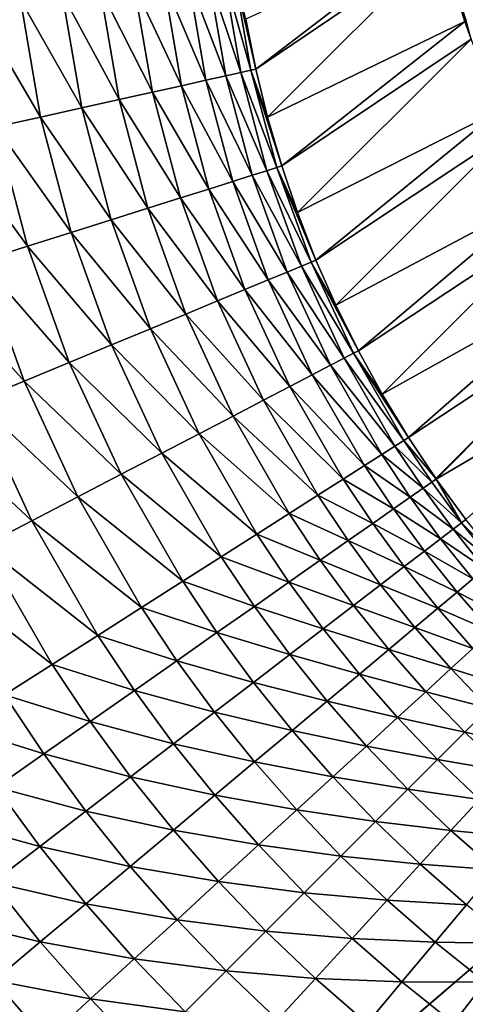
# Model space of a CAD drawing. Extents: x -105 to 109, y -119 to 119.
# Drawn here: x -79 to -76, y -65 to -58 of the extents above; entities that cross this region are included whole.
import ezdxf

# ---------------------------------------------------------------- set-up
doc = ezdxf.new("R2010")
doc.units = 0
doc.header["$MEASUREMENT"] = 0
doc.layers.add('L3', color=7, linetype='Continuous')
doc.layers.add('L4', color=7, linetype='Continuous')

msp = doc.modelspace()

# ---------------------------------------------------------------- linework, layer by layer
at = {"layer": 'L3', "color": 254}
for points in [[(105, -90), (105, 90), (-105, -90)], [(-105, -90), (105, 90), (-105, 90)], [(105, 90, -2), (105, -90, -2), (-105, 90, -2)], [(-105, 90, -2), (105, -90, -2), (-105, -90, -2)]]:
    msp.add_3dface(points, dxfattribs=at)
at = {"layer": 'L4', "color": 250}
for points in [[(-100, -90), (-100, 90), (100, -90)], [(100, -90), (-100, 90), (100, 90)], [(-75.87874, -57.60593, 43.33937), (-77.21103, -58.22612, 8.797909), (-77.14183, -58.57479, 8.791833)], [(-75.87874, -57.60593, 43.33937), (-77.14183, -58.57479, 8.791833), (-75.85382, -57.70094, 43.34181)], [(-75.85382, -57.70094, 43.34181), (-77.14183, -58.57479, 8.791833), (-77.06052, -58.90762, 8.786365)], [(-75.85382, -57.70094, 43.34181), (-77.06052, -58.90762, 8.786365), (-75.68748, -58.24228, 43.35491)], [(-75.85382, -57.70094, 43.34181), (-75.68748, -58.24228, 43.35491), (-75.67973, -58.22502, 43.5768)], [(-77.61195, -57.9337, 7.14753), (-77.78469, -57.95656, 6.759538), (-77.48841, -58.65187, 7.138636)], [(-77.47254, -57.91524, 7.548927), (-77.61195, -57.9337, 7.14753), (-77.35057, -58.62121, 7.539108)], [(-77.35057, -58.62121, 7.539108), (-77.61195, -57.9337, 7.14753), (-77.48841, -58.65187, 7.138636)], [(-77.36744, -57.90132, 7.960824), (-77.47254, -57.91524, 7.548927), (-77.24641, -58.59805, 7.950117)], [(-77.24641, -58.59805, 7.950117), (-77.47254, -57.91524, 7.548927), (-77.35057, -58.62121, 7.539108)], [(-77.29743, -57.89205, 8.38024), (-77.36744, -57.90132, 7.960824), (-77.17665, -58.58253, 8.368699)], [(-77.17665, -58.58253, 8.368699), (-77.36744, -57.90132, 7.960824), (-77.24641, -58.59805, 7.950117)], [(-77.17665, -58.58253, 8.368699), (-77.14183, -58.57479, 8.791833), (-77.29743, -57.89205, 8.38024)], [(-77.29743, -57.89205, 8.38024), (-77.14183, -58.57479, 8.791833), (-77.21103, -58.22612, 8.797909)], [(-77.98948, -57.98368, 6.387757), (-78.22486, -58.01484, 6.034878), (-77.86086, -58.73471, 6.380759)], [(-77.78469, -57.95656, 6.759538), (-77.98948, -57.98368, 6.387757), (-77.65891, -58.6898, 6.751589)], [(-77.65891, -58.6898, 6.751589), (-77.98948, -57.98368, 6.387757), (-77.86086, -58.73471, 6.380759)], [(-77.48841, -58.65187, 7.138636), (-77.78469, -57.95656, 6.759538), (-77.65891, -58.6898, 6.751589)], [(-78.48911, -58.04983, 5.703455), (-78.78034, -58.08838, 5.395884), (-78.35305, -58.84418, 5.698313)], [(-78.22486, -58.01484, 6.034878), (-78.48911, -58.04983, 5.703455), (-78.0928, -58.7863, 6.028821)], [(-78.0928, -58.7863, 6.028821), (-78.48911, -58.04983, 5.703455), (-78.35305, -58.84418, 5.698313)], [(-77.86086, -58.73471, 6.380759), (-78.22486, -58.01484, 6.034878), (-78.0928, -58.7863, 6.028821)], [(-78.78034, -58.08838, 5.395884), (-79.09642, -58.13023, 5.114393), (-78.63974, -58.90794, 5.391619)], [(-78.63974, -58.90794, 5.391619), (-79.09642, -58.13023, 5.114393), (-78.95079, -58.97713, 5.11095)], [(-78.35305, -58.84418, 5.698313), (-78.78034, -58.08838, 5.395884), (-78.63974, -58.90794, 5.391619)], [(-75.68748, -58.24228, 43.35491), (-77.06052, -58.90762, 8.786365), (-76.96127, -59.24862, 8.78111)], [(-75.68748, -58.24228, 43.35491), (-76.96127, -59.24862, 8.78111), (-75.64358, -58.36568, 43.35769)], [(-75.67973, -58.22502, 43.5768), (-75.68748, -58.24228, 43.35491), (-75.64358, -58.36568, 43.35769)], [(-75.64358, -58.36568, 43.35769), (-76.96127, -59.24862, 8.78111), (-76.8512, -59.57326, 8.776445)], [(-75.64358, -58.36568, 43.35769), (-76.8512, -59.57326, 8.776445), (-75.44406, -58.86061, 43.368)], [(-77.35057, -58.62121, 7.539108), (-77.48841, -58.65187, 7.138636), (-77.16724, -59.31371, 7.530556)], [(-77.24641, -58.59805, 7.950117), (-77.35057, -58.62121, 7.539108), (-77.06491, -59.28137, 7.940791)], [(-77.06491, -59.28137, 7.940791), (-77.35057, -58.62121, 7.539108), (-77.16724, -59.31371, 7.530556)], [(-77.17665, -58.58253, 8.368699), (-77.24641, -58.59805, 7.950117), (-76.99609, -59.25962, 8.358644)], [(-76.99609, -59.25962, 8.358644), (-77.24641, -58.59805, 7.950117), (-77.06491, -59.28137, 7.940791)], [(-77.17665, -58.58253, 8.368699), (-77.06052, -58.90762, 8.786365), (-77.14183, -58.57479, 8.791833)], [(-77.17665, -58.58253, 8.368699), (-76.99609, -59.25962, 8.358644), (-76.96127, -59.24862, 8.78111)], [(-76.96127, -59.24862, 8.78111), (-77.06052, -58.90762, 8.786365), (-77.17665, -58.58253, 8.368699)], [(-77.65891, -58.6898, 6.751589), (-77.86086, -58.73471, 6.380759), (-77.46927, -59.40915, 6.744668)], [(-77.48841, -58.65187, 7.138636), (-77.65891, -58.6898, 6.751589), (-77.30235, -59.35641, 7.13089)], [(-77.30235, -59.35641, 7.13089), (-77.65891, -58.6898, 6.751589), (-77.46927, -59.40915, 6.744668)], [(-77.16724, -59.31371, 7.530556), (-77.48841, -58.65187, 7.138636), (-77.30235, -59.35641, 7.13089)], [(-77.86086, -58.73471, 6.380759), (-78.0928, -58.7863, 6.028821), (-77.66678, -59.47157, 6.374667)], [(-77.46927, -59.40915, 6.744668), (-77.86086, -58.73471, 6.380759), (-77.66678, -59.47157, 6.374667)], [(-78.0928, -58.7863, 6.028821), (-78.35305, -58.84418, 5.698313), (-77.89349, -59.54321, 6.023548)], [(-77.66678, -59.47157, 6.374667), (-78.0928, -58.7863, 6.028821), (-77.89349, -59.54321, 6.023548)], [(-78.35305, -58.84418, 5.698313), (-78.63974, -58.90794, 5.391619), (-78.14774, -59.62355, 5.693837)], [(-77.89349, -59.54321, 6.023548), (-78.35305, -58.84418, 5.698313), (-78.14774, -59.62355, 5.693837)], [(-75.44406, -58.86061, 43.368), (-76.8512, -59.57326, 8.776445), (-76.72274, -59.90391, 8.77205)], [(-75.44406, -58.86061, 43.368), (-76.72274, -59.90391, 8.77205), (-75.37629, -59.00965, 43.37084)], [(-78.63974, -58.90794, 5.391619), (-78.95079, -58.97713, 5.11095), (-78.42772, -59.71203, 5.387906)], [(-78.14774, -59.62355, 5.693837), (-78.63974, -58.90794, 5.391619), (-78.42772, -59.71203, 5.387906)], [(-78.95079, -58.97713, 5.11095), (-79.28398, -59.05123, 4.858332), (-78.73141, -59.80799, 5.107954)], [(-78.42772, -59.71203, 5.387906), (-78.95079, -58.97713, 5.11095), (-78.73141, -59.80799, 5.107954)], [(-75.37629, -59.00965, 43.37084), (-76.72274, -59.90391, 8.77205), (-76.58464, -60.21799, 8.768224)], [(-75.37629, -59.00965, 43.37084), (-76.58464, -60.21799, 8.768224), (-75.15018, -59.45667, 43.37856)], [(-78.73141, -59.80799, 5.107954), (-79.28398, -59.05123, 4.858332), (-79.05663, -59.91077, 4.855995)], [(-76.99609, -59.25962, 8.358644), (-76.8512, -59.57326, 8.776445), (-76.96127, -59.24862, 8.78111)], [(-77.16724, -59.31371, 7.530556), (-77.30235, -59.35641, 7.13089), (-76.92394, -59.98739, 7.523334)], [(-77.06491, -59.28137, 7.940791), (-77.16724, -59.31371, 7.530556), (-76.82434, -59.94606, 7.932914)], [(-76.82434, -59.94606, 7.932914), (-77.16724, -59.31371, 7.530556), (-76.92394, -59.98739, 7.523334)], [(-76.99609, -59.25962, 8.358644), (-77.06491, -59.28137, 7.940791), (-76.75711, -59.91817, 8.35015)], [(-76.75711, -59.91817, 8.35015), (-77.06491, -59.28137, 7.940791), (-76.82434, -59.94606, 7.932914)], [(-76.75711, -59.91817, 8.35015), (-76.72274, -59.90391, 8.77205), (-76.99609, -59.25962, 8.358644)], [(-76.99609, -59.25962, 8.358644), (-76.72274, -59.90391, 8.77205), (-76.8512, -59.57326, 8.776445)], [(-77.30235, -59.35641, 7.13089), (-77.46927, -59.40915, 6.744668), (-77.0552, -60.04185, 7.12435)], [(-76.92394, -59.98739, 7.523334), (-77.30235, -59.35641, 7.13089), (-77.0552, -60.04185, 7.12435)], [(-77.46927, -59.40915, 6.744668), (-77.66678, -59.47157, 6.374667), (-77.21718, -60.10906, 6.738824)], [(-77.0552, -60.04185, 7.12435), (-77.46927, -59.40915, 6.744668), (-77.21718, -60.10906, 6.738824)], [(-77.66678, -59.47157, 6.374667), (-77.89349, -59.54321, 6.023548), (-77.40871, -60.18853, 6.369523)], [(-77.21718, -60.10906, 6.738824), (-77.66678, -59.47157, 6.374667), (-77.40871, -60.18853, 6.369523)], [(-75.15018, -59.45667, 43.37856), (-76.58464, -60.21799, 8.768224), (-76.42806, -60.5357, 8.764721)], [(-75.15018, -59.45667, 43.37856), (-76.42806, -60.5357, 8.764721), (-75.05395, -59.62797, 43.38118)], [(-77.89349, -59.54321, 6.023548), (-78.14774, -59.62355, 5.693837), (-77.62843, -60.27969, 6.019097)], [(-77.40871, -60.18853, 6.369523), (-77.89349, -59.54321, 6.023548), (-77.62843, -60.27969, 6.019097)], [(-78.14774, -59.62355, 5.693837), (-78.42772, -59.71203, 5.387906), (-77.87474, -60.38189, 5.690059)], [(-77.62843, -60.27969, 6.019097), (-78.14774, -59.62355, 5.693837), (-77.87474, -60.38189, 5.690059)], [(-75.05395, -59.62797, 43.38118), (-76.42806, -60.5357, 8.764721), (-76.2629, -60.8369, 8.761764)], [(-75.05395, -59.62797, 43.38118), (-76.2629, -60.8369, 8.761764), (-74.80787, -60.02634, 43.3865)], [(-78.42772, -59.71203, 5.387906), (-78.73141, -59.80799, 5.107954), (-78.1459, -60.4944, 5.384772)], [(-77.87474, -60.38189, 5.690059), (-78.42772, -59.71203, 5.387906), (-78.1459, -60.4944, 5.384772)], [(-78.73141, -59.80799, 5.107954), (-79.05663, -59.91077, 4.855995), (-78.43995, -60.6164, 5.105425)], [(-78.1459, -60.4944, 5.384772), (-78.73141, -59.80799, 5.107954), (-78.43995, -60.6164, 5.105425)], [(-79.05663, -59.91077, 4.855995), (-79.40103, -60.0196, 4.633842), (-78.75478, -60.74703, 4.854023)], [(-78.43995, -60.6164, 5.105425), (-79.05663, -59.91077, 4.855995), (-78.75478, -60.74703, 4.854023)], [(-76.75711, -59.91817, 8.35015), (-76.82434, -59.94606, 7.932914), (-76.46157, -60.55316, 8.343281)], [(-76.75711, -59.91817, 8.35015), (-76.58464, -60.21799, 8.768224), (-76.72274, -59.90391, 8.77205)], [(-76.46157, -60.55316, 8.343281), (-76.42806, -60.5357, 8.764721), (-76.75711, -59.91817, 8.35015)], [(-76.42806, -60.5357, 8.764721), (-76.58464, -60.21799, 8.768224), (-76.75711, -59.91817, 8.35015)], [(-76.92394, -59.98739, 7.523334), (-77.0552, -60.04185, 7.12435), (-76.62253, -60.63707, 7.517494)], [(-76.82434, -59.94606, 7.932914), (-76.92394, -59.98739, 7.523334), (-76.52654, -60.58703, 7.926544)], [(-76.52654, -60.58703, 7.926544), (-76.92394, -59.98739, 7.523334), (-76.62253, -60.63707, 7.517494)], [(-76.46157, -60.55316, 8.343281), (-76.82434, -59.94606, 7.932914), (-76.52654, -60.58703, 7.926544)], [(-78.75478, -60.74703, 4.854023), (-79.40103, -60.0196, 4.633842), (-79.08813, -60.88534, 4.63237)], [(-77.0552, -60.04185, 7.12435), (-77.21718, -60.10906, 6.738824), (-76.74885, -60.70291, 7.119062)], [(-76.62253, -60.63707, 7.517494), (-77.0552, -60.04185, 7.12435), (-76.74885, -60.70291, 7.119062)], [(-74.80787, -60.02634, 43.3865), (-76.2629, -60.8369, 8.761764), (-76.0795, -61.13922, 8.759178)], [(-74.80787, -60.02634, 43.3865), (-76.0795, -61.13922, 8.759178), (-74.67902, -60.21593, 43.38862)], [(-77.21718, -60.10906, 6.738824), (-77.40871, -60.18853, 6.369523), (-76.90458, -60.78409, 6.7341)], [(-76.74885, -60.70291, 7.119062), (-77.21718, -60.10906, 6.738824), (-76.90458, -60.78409, 6.7341)], [(-77.40871, -60.18853, 6.369523), (-77.62843, -60.27969, 6.019097), (-77.08862, -60.88002, 6.365365)], [(-76.90458, -60.78409, 6.7341), (-77.40871, -60.18853, 6.369523), (-77.08862, -60.88002, 6.365365)], [(-74.67902, -60.21593, 43.38862), (-76.0795, -61.13922, 8.759178), (-75.88839, -61.42529, 8.757115)], [(-74.67902, -60.21593, 43.38862), (-75.88839, -61.42529, 8.757115), (-75.88582, -61.42896, 8.75709)], [(-74.67902, -60.21593, 43.38862), (-75.88582, -61.42896, 8.75709), (-74.41949, -60.56568, 43.39177)], [(-77.62843, -60.27969, 6.019097), (-77.87474, -60.38189, 5.690059), (-77.29965, -60.99002, 6.015498)], [(-77.08862, -60.88002, 6.365365), (-77.62843, -60.27969, 6.019097), (-77.29965, -60.99002, 6.015498)], [(-77.87474, -60.38189, 5.690059), (-78.1459, -60.4944, 5.384772), (-77.53614, -61.11331, 5.687005)], [(-77.29965, -60.99002, 6.015498), (-77.87474, -60.38189, 5.690059), (-77.53614, -61.11331, 5.687005)], [(-78.1459, -60.4944, 5.384772), (-78.43995, -60.6164, 5.105425), (-77.79643, -61.24898, 5.382239)], [(-77.53614, -61.11331, 5.687005), (-78.1459, -60.4944, 5.384772), (-77.79643, -61.24898, 5.382239)], [(-76.2629, -60.8369, 8.761764), (-76.42806, -60.5357, 8.764721), (-76.46157, -60.55316, 8.343281)], [(-78.43995, -60.6164, 5.105425), (-78.75478, -60.74703, 4.854023), (-78.07864, -61.39609, 5.103381)], [(-77.79643, -61.24898, 5.382239), (-78.43995, -60.6164, 5.105425), (-78.07864, -61.39609, 5.103381)], [(-76.52654, -60.58703, 7.926544), (-76.62253, -60.63707, 7.517494), (-76.1738, -61.19937, 7.921727)], [(-76.46157, -60.55316, 8.343281), (-76.52654, -60.58703, 7.926544), (-76.11171, -61.15976, 8.338086)], [(-76.11171, -61.15976, 8.338086), (-76.52654, -60.58703, 7.926544), (-76.1738, -61.19937, 7.921727)], [(-76.2629, -60.8369, 8.761764), (-76.46157, -60.55316, 8.343281), (-76.0795, -61.13922, 8.759178)], [(-76.0795, -61.13922, 8.759178), (-76.46157, -60.55316, 8.343281), (-76.11171, -61.15976, 8.338086)], [(-74.41949, -60.56568, 43.39177), (-75.88582, -61.42896, 8.75709), (-75.67968, -61.70994, 8.755463)], [(-76.62253, -60.63707, 7.517494), (-76.74885, -60.70291, 7.119062), (-76.26533, -61.25774, 7.513079)], [(-76.1738, -61.19937, 7.921727), (-76.62253, -60.63707, 7.517494), (-76.26533, -61.25774, 7.513079)], [(-78.75478, -60.74703, 4.854023), (-79.08813, -60.88534, 4.63237), (-78.38073, -61.55356, 4.852429)], [(-78.07864, -61.39609, 5.103381), (-78.75478, -60.74703, 4.854023), (-78.38073, -61.55356, 4.852429)], [(-76.74885, -60.70291, 7.119062), (-76.90458, -60.78409, 6.7341), (-76.38564, -61.33447, 7.115064)], [(-76.26533, -61.25774, 7.513079), (-76.74885, -60.70291, 7.119062), (-76.38564, -61.33447, 7.115064)], [(-76.90458, -60.78409, 6.7341), (-77.08862, -60.88002, 6.365365), (-76.53388, -61.42901, 6.730528)], [(-76.38564, -61.33447, 7.115064), (-76.90458, -60.78409, 6.7341), (-76.53388, -61.42901, 6.730528)], [(-79.08813, -60.88534, 4.63237), (-79.43761, -61.03035, 4.442056), (-78.70056, -61.72028, 4.63118)], [(-79.08813, -60.88534, 4.63237), (-78.70056, -61.72028, 4.63118), (-78.38073, -61.55356, 4.852429)], [(-77.08862, -60.88002, 6.365365), (-77.29965, -60.99002, 6.015498), (-76.70897, -61.54069, 6.362221)], [(-76.53388, -61.42901, 6.730528), (-77.08862, -60.88002, 6.365365), (-76.70897, -61.54069, 6.362221)], [(-79.43761, -61.03035, 4.442056), (-79.03584, -61.89505, 4.441219), (-78.70056, -61.72028, 4.63118)], [(-77.29965, -60.99002, 6.015498), (-77.53614, -61.11331, 5.687005), (-76.90968, -61.66869, 6.012778)], [(-76.70897, -61.54069, 6.362221), (-77.29965, -60.99002, 6.015498), (-76.90968, -61.66869, 6.012778)], [(-77.53614, -61.11331, 5.687005), (-77.79643, -61.24898, 5.382239), (-77.13455, -61.81212, 5.684697)], [(-76.90968, -61.66869, 6.012778), (-77.53614, -61.11331, 5.687005), (-77.13455, -61.81212, 5.684697)], [(-76.11171, -61.15976, 8.338086), (-76.1738, -61.19937, 7.921727), (-75.91723, -61.45098, 8.336129)], [(-76.0795, -61.13922, 8.759178), (-76.11171, -61.15976, 8.338086), (-75.88839, -61.42529, 8.757115)], [(-75.88839, -61.42529, 8.757115), (-76.11171, -61.15976, 8.338086), (-75.91723, -61.45098, 8.336129)], [(-76.1738, -61.19937, 7.921727), (-76.26533, -61.25774, 7.513079), (-75.97765, -61.49333, 7.919913)], [(-75.91723, -61.45098, 8.336129), (-76.1738, -61.19937, 7.921727), (-75.97765, -61.49333, 7.919913)], [(-77.79643, -61.24898, 5.382239), (-78.07864, -61.39609, 5.103381), (-77.382, -61.96994, 5.380324)], [(-77.13455, -61.81212, 5.684697), (-77.79643, -61.24898, 5.382239), (-77.382, -61.96994, 5.380324)], [(-76.26533, -61.25774, 7.513079), (-76.38564, -61.33447, 7.115064), (-76.06664, -61.55571, 7.511415)], [(-75.97765, -61.49333, 7.919913), (-76.26533, -61.25774, 7.513079), (-76.06664, -61.55571, 7.511415)], [(-76.38564, -61.33447, 7.115064), (-76.53388, -61.42901, 6.730528), (-76.18357, -61.63767, 7.113558)], [(-76.06664, -61.55571, 7.511415), (-76.38564, -61.33447, 7.115064), (-76.18357, -61.63767, 7.113558)], [(-78.07864, -61.39609, 5.103381), (-78.38073, -61.55356, 4.852429), (-77.65024, -62.14102, 5.101836)], [(-77.382, -61.96994, 5.380324), (-78.07864, -61.39609, 5.103381), (-77.65024, -62.14102, 5.101836)], [(-76.53388, -61.42901, 6.730528), (-76.70897, -61.54069, 6.362221), (-76.3276, -61.73862, 6.729183)], [(-76.18357, -61.63767, 7.113558), (-76.53388, -61.42901, 6.730528), (-76.3276, -61.73862, 6.729183)], [(-75.88839, -61.42529, 8.757115), (-75.91723, -61.45098, 8.336129), (-75.88582, -61.42896, 8.75709)], [(-75.88582, -61.42896, 8.75709), (-75.91723, -61.45098, 8.336129), (-75.71021, -61.73339, 8.334604)], [(-75.88582, -61.42896, 8.75709), (-75.71021, -61.73339, 8.334604), (-75.67968, -61.70994, 8.755463)], [(-75.97765, -61.49333, 7.919913), (-76.06664, -61.55571, 7.511415), (-75.76881, -61.7784, 7.918499)], [(-75.91723, -61.45098, 8.336129), (-75.97765, -61.49333, 7.919913), (-75.71021, -61.73339, 8.334604)], [(-75.71021, -61.73339, 8.334604), (-75.97765, -61.49333, 7.919913), (-75.76881, -61.7784, 7.918499)], [(-78.38073, -61.55356, 4.852429), (-78.70056, -61.72028, 4.63118), (-77.93736, -62.32414, 4.851224)], [(-78.38073, -61.55356, 4.852429), (-77.93736, -62.32414, 4.851224), (-77.65024, -62.14102, 5.101836)], [(-76.70897, -61.54069, 6.362221), (-76.90968, -61.66869, 6.012778), (-76.4977, -61.85785, 6.361038)], [(-76.3276, -61.73862, 6.729183), (-76.70897, -61.54069, 6.362221), (-76.4977, -61.85785, 6.361038)], [(-76.06664, -61.55571, 7.511415), (-76.18357, -61.63767, 7.113558), (-75.85507, -61.84465, 7.510119)], [(-75.76881, -61.7784, 7.918499), (-76.06664, -61.55571, 7.511415), (-75.85507, -61.84465, 7.510119)], [(-76.18357, -61.63767, 7.113558), (-76.3276, -61.73862, 6.729183), (-75.96838, -61.93167, 7.112384)], [(-75.85507, -61.84465, 7.510119), (-76.18357, -61.63767, 7.113558), (-75.96838, -61.93167, 7.112384)], [(-76.90968, -61.66869, 6.012778), (-77.13455, -61.81212, 5.684697), (-76.69266, -61.9945, 6.011754)], [(-76.4977, -61.85785, 6.361038), (-76.90968, -61.66869, 6.012778), (-76.69266, -61.9945, 6.011754)], [(-75.67968, -61.70994, 8.755463), (-75.71021, -61.73339, 8.334604), (-75.46397, -61.97868, 8.75431)], [(-78.70056, -61.72028, 4.63118), (-79.03584, -61.89505, 4.441219), (-78.24131, -62.51799, 4.630281)], [(-78.70056, -61.72028, 4.63118), (-78.24131, -62.51799, 4.630281), (-77.93736, -62.32414, 4.851224)], [(-76.3276, -61.73862, 6.729183), (-76.4977, -61.85785, 6.361038), (-76.10791, -62.03885, 6.728134)], [(-75.96838, -61.93167, 7.112384), (-76.3276, -61.73862, 6.729183), (-76.10791, -62.03885, 6.728134)], [(-75.76881, -61.7784, 7.918499), (-75.85507, -61.84465, 7.510119), (-75.54768, -62.05402, 7.917488)], [(-75.71021, -61.73339, 8.334604), (-75.76881, -61.7784, 7.918499), (-75.49103, -62.00645, 8.333514)], [(-75.49103, -62.00645, 8.333514), (-75.76881, -61.7784, 7.918499), (-75.54768, -62.05402, 7.917488)], [(-75.46397, -61.97868, 8.75431), (-75.71021, -61.73339, 8.334604), (-75.49103, -62.00645, 8.333514)], [(-77.13455, -61.81212, 5.684697), (-77.382, -61.96994, 5.380324), (-76.91108, -62.1476, 5.683828)], [(-76.69266, -61.9945, 6.011754), (-77.13455, -61.81212, 5.684697), (-76.91108, -62.1476, 5.683828)], [(-75.85507, -61.84465, 7.510119), (-75.96838, -61.93167, 7.112384), (-75.63102, -62.12401, 7.509193)], [(-75.54768, -62.05402, 7.917488), (-75.85507, -61.84465, 7.510119), (-75.63102, -62.12401, 7.509193)], [(-79.03584, -61.89505, 4.441219), (-79.38416, -62.07662, 4.283905), (-78.55991, -62.72119, 4.440586)], [(-79.03584, -61.89505, 4.441219), (-78.55991, -62.72119, 4.440586), (-78.24131, -62.51799, 4.630281)], [(-76.4977, -61.85785, 6.361038), (-76.69266, -61.9945, 6.011754), (-76.27268, -62.1654, 6.360115)], [(-76.10791, -62.03885, 6.728134), (-76.4977, -61.85785, 6.361038), (-76.27268, -62.1654, 6.360115)], [(-77.382, -61.96994, 5.380324), (-77.65024, -62.14102, 5.101836), (-77.1514, -62.31605, 5.379603)], [(-76.91108, -62.1476, 5.683828), (-77.382, -61.96994, 5.380324), (-77.1514, -62.31605, 5.379603)], [(-75.96838, -61.93167, 7.112384), (-76.10791, -62.03885, 6.728134), (-75.74046, -62.21593, 7.111545)], [(-75.63102, -62.12401, 7.509193), (-75.96838, -61.93167, 7.112384), (-75.74046, -62.21593, 7.111545)], [(-76.69266, -61.9945, 6.011754), (-76.91108, -62.1476, 5.683828), (-76.46151, -62.31044, 6.010956)], [(-76.27268, -62.1654, 6.360115), (-76.69266, -61.9945, 6.011754), (-76.46151, -62.31044, 6.010956)], [(-76.10791, -62.03885, 6.728134), (-76.27268, -62.1654, 6.360115), (-75.87522, -62.32911, 6.727385)], [(-75.74046, -62.21593, 7.111545), (-76.10791, -62.03885, 6.728134), (-75.87522, -62.32911, 6.727385)], [(-79.38416, -62.07662, 4.283905), (-78.89088, -62.93228, 4.283496), (-78.55991, -62.72119, 4.440586)], [(-75.63102, -62.12401, 7.509193), (-75.74046, -62.21593, 7.111545), (-75.39492, -62.39326, 7.508638)], [(-77.65024, -62.14102, 5.101836), (-77.93736, -62.32414, 4.851224), (-77.4119, -62.49864, 5.101254)], [(-77.65024, -62.14102, 5.101836), (-77.4119, -62.49864, 5.101254), (-77.1514, -62.31605, 5.379603)], [(-76.91108, -62.1476, 5.683828), (-77.1514, -62.31605, 5.379603), (-76.67305, -62.47291, 5.683151)], [(-76.46151, -62.31044, 6.010956), (-76.91108, -62.1476, 5.683828), (-76.67305, -62.47291, 5.683151)], [(-76.27268, -62.1654, 6.360115), (-76.46151, -62.31044, 6.010956), (-76.03434, -62.46275, 6.359456)], [(-75.87522, -62.32911, 6.727385), (-76.27268, -62.1654, 6.360115), (-76.03434, -62.46275, 6.359456)], [(-75.74046, -62.21593, 7.111545), (-75.87522, -62.32911, 6.727385), (-75.50027, -62.48989, 7.111043)], [(-75.39492, -62.39326, 7.508638), (-75.74046, -62.21593, 7.111545), (-75.50027, -62.48989, 7.111043)], [(-77.93736, -62.32414, 4.851224), (-78.24131, -62.51799, 4.630281), (-77.69072, -62.69408, 4.85077)], [(-77.93736, -62.32414, 4.851224), (-77.69072, -62.69408, 4.85077), (-77.4119, -62.49864, 5.101254)], [(-77.1514, -62.31605, 5.379603), (-77.4119, -62.49864, 5.101254), (-76.90579, -62.65167, 5.379041)], [(-77.1514, -62.31605, 5.379603), (-76.90579, -62.65167, 5.379041), (-76.67305, -62.47291, 5.683151)], [(-76.46151, -62.31044, 6.010956), (-76.67305, -62.47291, 5.683151), (-76.21668, -62.61589, 6.010385)], [(-76.03434, -62.46275, 6.359456), (-76.46151, -62.31044, 6.010956), (-76.21668, -62.61589, 6.010385)], [(-75.87522, -62.32911, 6.727385), (-76.03434, -62.46275, 6.359456), (-75.62999, -62.60885, 6.726936)], [(-75.50027, -62.48989, 7.111043), (-75.87522, -62.32911, 6.727385), (-75.62999, -62.60885, 6.726936)], [(-76.03434, -62.46275, 6.359456), (-76.21668, -62.61589, 6.010385), (-75.78314, -62.7493, 6.359061)], [(-75.62999, -62.60885, 6.726936), (-76.03434, -62.46275, 6.359456), (-75.78314, -62.7493, 6.359061)], [(-78.24131, -62.51799, 4.630281), (-78.55991, -62.72119, 4.440586), (-77.98588, -62.90096, 4.629942)], [(-78.24131, -62.51799, 4.630281), (-77.98588, -62.90096, 4.629942), (-77.69072, -62.69408, 4.85077)], [(-77.4119, -62.49864, 5.101254), (-77.69072, -62.69408, 4.85077), (-77.15806, -62.84544, 5.100801)], [(-77.4119, -62.49864, 5.101254), (-77.15806, -62.84544, 5.100801), (-76.90579, -62.65167, 5.379041)], [(-76.67305, -62.47291, 5.683151), (-76.90579, -62.65167, 5.379041), (-76.42094, -62.78744, 5.682666)], [(-76.67305, -62.47291, 5.683151), (-76.42094, -62.78744, 5.682666), (-76.21668, -62.61589, 6.010385)], [(-75.62999, -62.60885, 6.726936), (-75.78314, -62.7493, 6.359061), (-75.37268, -62.87752, 6.726788)], [(-76.90579, -62.65167, 5.379041), (-77.15806, -62.84544, 5.100801), (-76.64566, -62.97617, 5.37864)], [(-76.90579, -62.65167, 5.379041), (-76.64566, -62.97617, 5.37864), (-76.42094, -62.78744, 5.682666)], [(-76.21668, -62.61589, 6.010385), (-76.42094, -62.78744, 5.682666), (-75.95864, -62.91026, 6.010043)], [(-76.21668, -62.61589, 6.010385), (-75.95864, -62.91026, 6.010043), (-75.78314, -62.7493, 6.359061)], [(-78.55991, -62.72119, 4.440586), (-78.89088, -62.93228, 4.283496), (-78.29525, -63.11781, 4.440348)], [(-78.55991, -62.72119, 4.440586), (-78.29525, -63.11781, 4.440348), (-77.98588, -62.90096, 4.629942)], [(-77.69072, -62.69408, 4.85077), (-77.98588, -62.90096, 4.629942), (-77.42807, -63.05282, 4.850417)], [(-77.69072, -62.69408, 4.85077), (-77.42807, -63.05282, 4.850417), (-77.15806, -62.84544, 5.100801)], [(-76.42094, -62.78744, 5.682666), (-76.64566, -62.97617, 5.37864), (-76.15522, -63.09055, 5.682376)], [(-76.42094, -62.78744, 5.682666), (-76.15522, -63.09055, 5.682376), (-75.95864, -62.91026, 6.010043)], [(-75.78314, -62.7493, 6.359061), (-75.95864, -62.91026, 6.010043), (-75.51957, -63.02453, 6.358931)], [(-75.78314, -62.7493, 6.359061), (-75.51957, -63.02453, 6.358931), (-75.37268, -62.87752, 6.726788)], [(-77.15806, -62.84544, 5.100801), (-77.42807, -63.05282, 4.850417), (-76.88922, -63.18073, 5.100477)], [(-77.15806, -62.84544, 5.100801), (-76.88922, -63.18073, 5.100477), (-76.64566, -62.97617, 5.37864)], [(-78.89088, -62.93228, 4.283496), (-79.23186, -63.14975, 4.160134), (-78.61663, -63.34308, 4.283342)], [(-78.89088, -62.93228, 4.283496), (-78.61663, -63.34308, 4.283342), (-78.29525, -63.11781, 4.440348)], [(-77.98588, -62.90096, 4.629942), (-78.29525, -63.11781, 4.440348), (-77.71388, -63.27234, 4.629678)], [(-77.98588, -62.90096, 4.629942), (-77.71388, -63.27234, 4.629678), (-77.42807, -63.05282, 4.850417)], [(-75.95864, -62.91026, 6.010043), (-76.15522, -63.09055, 5.682376), (-75.68789, -63.19298, 6.009931)], [(-75.95864, -62.91026, 6.010043), (-75.68789, -63.19298, 6.009931), (-75.51957, -63.02453, 6.358931)], [(-76.64566, -62.97617, 5.37864), (-76.88922, -63.18073, 5.100477), (-76.3715, -63.28889, 5.378399)], [(-76.64566, -62.97617, 5.37864), (-76.3715, -63.28889, 5.378399), (-76.15522, -63.09055, 5.682376)], [(-77.42807, -63.05282, 4.850417), (-77.71388, -63.27234, 4.629678), (-77.14991, -63.39967, 4.850164)], [(-77.42807, -63.05282, 4.850417), (-77.14991, -63.39967, 4.850164), (-76.88922, -63.18073, 5.100477)], [(-75.51957, -63.02453, 6.358931), (-75.68789, -63.19298, 6.009931), (-75.24414, -63.28788, 6.359066)], [(-79.23186, -63.14975, 4.160134), (-78.94772, -63.57515, 4.160047), (-78.61663, -63.34308, 4.283342)], [(-78.29525, -63.11781, 4.440348), (-78.61663, -63.34308, 4.283342), (-78.01346, -63.50244, 4.440162)], [(-78.29525, -63.11781, 4.440348), (-78.01346, -63.50244, 4.440162), (-77.71388, -63.27234, 4.629678)], [(-76.15522, -63.09055, 5.682376), (-76.3715, -63.28889, 5.378399), (-75.87642, -63.38166, 5.682281)], [(-76.15522, -63.09055, 5.682376), (-75.87642, -63.38166, 5.682281), (-75.68789, -63.19298, 6.009931)], [(-76.88922, -63.18073, 5.100477), (-77.14991, -63.39967, 4.850164), (-76.60591, -63.50388, 5.100283)], [(-76.88922, -63.18073, 5.100477), (-76.60591, -63.50388, 5.100283), (-76.3715, -63.28889, 5.378399)], [(-75.68789, -63.19298, 6.009931), (-75.87642, -63.38166, 5.682281), (-75.40494, -63.4635, 6.010048)], [(-75.68789, -63.19298, 6.009931), (-75.40494, -63.4635, 6.010048), (-75.24414, -63.28788, 6.359066)], [(-77.71388, -63.27234, 4.629678), (-78.01346, -63.50244, 4.440162), (-77.42585, -63.63142, 4.62949)], [(-77.71388, -63.27234, 4.629678), (-77.42585, -63.63142, 4.62949), (-77.14991, -63.39967, 4.850164)], [(-76.3715, -63.28889, 5.378399), (-76.60591, -63.50388, 5.100283), (-76.08384, -63.58925, 5.37832)], [(-76.3715, -63.28889, 5.378399), (-76.08384, -63.58925, 5.37832), (-75.87642, -63.38166, 5.682281)], [(-78.61663, -63.34308, 4.283342), (-78.94772, -63.57515, 4.160047), (-78.32465, -63.74145, 4.283222)], [(-78.61663, -63.34308, 4.283342), (-78.32465, -63.74145, 4.283222), (-78.01346, -63.50244, 4.440162)], [(-77.14991, -63.39967, 4.850164), (-77.42585, -63.63142, 4.62949), (-76.85679, -63.73397, 4.850013)], [(-77.14991, -63.39967, 4.850164), (-76.85679, -63.73397, 4.850013), (-76.60591, -63.50388, 5.100283)], [(-75.87642, -63.38166, 5.682281), (-76.08384, -63.58925, 5.37832), (-75.58508, -63.66023, 5.68238)], [(-75.87642, -63.38166, 5.682281), (-75.58508, -63.66023, 5.68238), (-75.40494, -63.4635, 6.010048)], [(-78.01346, -63.50244, 4.440162), (-78.32465, -63.74145, 4.283222), (-77.71508, -63.87433, 4.440029)], [(-78.01346, -63.50244, 4.440162), (-77.71508, -63.87433, 4.440029), (-77.42585, -63.63142, 4.62949)], [(-76.60591, -63.50388, 5.100283), (-76.85679, -63.73397, 4.850013), (-76.30866, -63.81425, 5.100219)], [(-76.60591, -63.50388, 5.100283), (-76.30866, -63.81425, 5.100219), (-76.08384, -63.58925, 5.37832)], [(-78.94772, -63.57515, 4.160047), (-79.28615, -63.81237, 4.071344), (-78.64524, -63.98769, 4.159979)], [(-78.94772, -63.57515, 4.160047), (-78.64524, -63.98769, 4.159979), (-78.32465, -63.74145, 4.283222)], [(-77.42585, -63.63142, 4.62949), (-77.71508, -63.87433, 4.440029), (-77.12235, -63.97751, 4.629377)], [(-77.42585, -63.63142, 4.62949), (-77.12235, -63.97751, 4.629377), (-76.85679, -63.73397, 4.850013)], [(-76.08384, -63.58925, 5.37832), (-76.30866, -63.81425, 5.100219), (-75.78325, -63.87666, 5.378402)], [(-76.08384, -63.58925, 5.37832), (-75.78325, -63.87666, 5.378402), (-75.58508, -63.66023, 5.68238)], [(-75.58508, -63.66023, 5.68238), (-75.78325, -63.87666, 5.378402), (-75.28175, -63.92569, 5.682673)], [(-78.32465, -63.74145, 4.283222), (-78.64524, -63.98769, 4.159979), (-78.01552, -64.12666, 4.283136)], [(-78.32465, -63.74145, 4.283222), (-78.01552, -64.12666, 4.283136), (-77.71508, -63.87433, 4.440029)], [(-76.85679, -63.73397, 4.850013), (-77.12235, -63.97751, 4.629377), (-76.54927, -64.05505, 4.849963)], [(-76.85679, -63.73397, 4.850013), (-76.54927, -64.05505, 4.849963), (-76.30866, -63.81425, 5.100219)], [(-79.28615, -63.81237, 4.071344), (-78.97295, -64.23939, 4.071314), (-78.64524, -63.98769, 4.159979)], [(-76.30866, -63.81425, 5.100219), (-76.54927, -64.05505, 4.849963), (-75.99805, -64.11125, 5.100285)], [(-76.30866, -63.81425, 5.100219), (-75.99805, -64.11125, 5.100285), (-75.78325, -63.87666, 5.378402)], [(-77.71508, -63.87433, 4.440029), (-78.01552, -64.12666, 4.283136), (-77.40069, -64.23277, 4.43995)], [(-77.71508, -63.87433, 4.440029), (-77.40069, -64.23277, 4.43995), (-77.12235, -63.97751, 4.629377)], [(-75.78325, -63.87666, 5.378402), (-75.99805, -64.11125, 5.100285), (-75.47031, -64.15056, 5.378646)], [(-75.78325, -63.87666, 5.378402), (-75.47031, -64.15056, 5.378646), (-75.28175, -63.92569, 5.682673)], [(-77.12235, -63.97751, 4.629377), (-77.40069, -64.23277, 4.43995), (-76.80395, -64.30994, 4.629339)], [(-77.12235, -63.97751, 4.629377), (-76.80395, -64.30994, 4.629339), (-76.54927, -64.05505, 4.849963)], [(-78.64524, -63.98769, 4.159979), (-78.97295, -64.23939, 4.071314), (-78.32503, -64.3866, 4.15993)], [(-78.64524, -63.98769, 4.159979), (-78.32503, -64.3866, 4.15993), (-78.01552, -64.12666, 4.283136)], [(-76.54927, -64.05505, 4.849963), (-76.80395, -64.30994, 4.629339), (-76.22793, -64.36232, 4.850015)], [(-76.54927, -64.05505, 4.849963), (-76.22793, -64.36232, 4.850015), (-75.99805, -64.11125, 5.100285)], [(-75.99805, -64.11125, 5.100285), (-76.22793, -64.36232, 4.850015), (-75.67468, -64.3943, 5.100482)], [(-75.99805, -64.11125, 5.100285), (-75.67468, -64.3943, 5.100482), (-75.47031, -64.15056, 5.378646)], [(-78.01552, -64.12666, 4.283136), (-78.32503, -64.3866, 4.15993), (-77.68982, -64.49794, 4.283084)], [(-78.01552, -64.12666, 4.283136), (-77.68982, -64.49794, 4.283084), (-77.40069, -64.23277, 4.43995)], [(-78.97295, -64.23939, 4.071314), (-79.30543, -64.49475, 4.01786), (-78.64141, -64.65231, 4.071292)], [(-78.97295, -64.23939, 4.071314), (-78.64141, -64.65231, 4.071292), (-78.32503, -64.3866, 4.15993)], [(-77.40069, -64.23277, 4.43995), (-77.68982, -64.49794, 4.283084), (-77.07088, -64.57709, 4.439923)], [(-77.40069, -64.23277, 4.43995), (-77.07088, -64.57709, 4.439923), (-76.80395, -64.30994, 4.629339)], [(-76.80395, -64.30994, 4.629339), (-77.07088, -64.57709, 4.439923), (-76.47126, -64.62806, 4.629378)], [(-76.80395, -64.30994, 4.629339), (-76.47126, -64.62806, 4.629378), (-76.22793, -64.36232, 4.850015)], [(-78.32503, -64.3866, 4.15993), (-78.64141, -64.65231, 4.071292), (-77.98768, -64.77111, 4.159901)], [(-78.32503, -64.3866, 4.15993), (-77.98768, -64.77111, 4.159901), (-77.68982, -64.49794, 4.283084)], [(-76.22793, -64.36232, 4.850015), (-76.47126, -64.62806, 4.629378), (-75.89341, -64.65516, 4.850168)], [(-76.22793, -64.36232, 4.850015), (-75.89341, -64.65516, 4.850168), (-75.67468, -64.3943, 5.100482)], [(-75.67468, -64.3943, 5.100482), (-75.89341, -64.65516, 4.850168), (-75.33917, -64.66286, 5.100808)], [(-79.30543, -64.49475, 4.01786), (-78.96238, -64.92189, 4.017855), (-78.64141, -64.65231, 4.071292)], [(-77.68982, -64.49794, 4.283084), (-77.98768, -64.77111, 4.159901), (-77.34818, -64.8546, 4.283067)], [(-77.68982, -64.49794, 4.283084), (-77.34818, -64.8546, 4.283067), (-77.07088, -64.57709, 4.439923)], [(-77.07088, -64.57709, 4.439923), (-77.34818, -64.8546, 4.283067), (-76.72631, -64.90661, 4.439951)], [(-77.07088, -64.57709, 4.439923), (-76.72631, -64.90661, 4.439951), (-76.47126, -64.62806, 4.629378)], [(-78.64141, -64.65231, 4.071292), (-78.96238, -64.92189, 4.017855), (-78.29214, -65.05033, 4.071279)], [(-78.64141, -64.65231, 4.071292), (-78.29214, -65.05033, 4.071279), (-77.98768, -64.77111, 4.159901)], [(-76.47126, -64.62806, 4.629378), (-76.72631, -64.90661, 4.439951), (-76.12494, -64.93129, 4.629492)], [(-76.47126, -64.62806, 4.629378), (-76.12494, -64.93129, 4.629492), (-75.89341, -64.65516, 4.850168)], [(-75.89341, -64.65516, 4.850168), (-76.12494, -64.93129, 4.629492), (-75.54634, -64.93303, 4.850423)], [(-75.89341, -64.65516, 4.850168), (-75.54634, -64.93303, 4.850423), (-75.33917, -64.66286, 5.100808)], [(-77.98768, -64.77111, 4.159901), (-78.29214, -65.05033, 4.071279), (-77.63384, -65.14049, 4.159891)], [(-77.98768, -64.77111, 4.159901), (-77.63384, -65.14049, 4.159891), (-77.34818, -64.8546, 4.283067)], [(-77.34818, -64.8546, 4.283067), (-77.63384, -65.14049, 4.159891), (-76.99125, -65.19596, 4.283085)], [(-77.34818, -64.8546, 4.283067), (-76.99125, -65.19596, 4.283085), (-76.72631, -64.90661, 4.439951)], [(-78.96238, -64.92189, 4.017855), (-78.91214, -65.61894, 4), (-78.60103, -65.33362, 4.017852)], [(-78.96238, -64.92189, 4.017855), (-78.60103, -65.33362, 4.017852), (-78.29214, -65.05033, 4.071279)], [(-76.72631, -64.90661, 4.439951), (-76.99125, -65.19596, 4.283085), (-76.36762, -65.22071, 4.440031)], [(-76.72631, -64.90661, 4.439951), (-76.36762, -65.22071, 4.440031), (-76.12494, -64.93129, 4.629492)], [(-76.12494, -64.93129, 4.629492), (-76.36762, -65.22071, 4.440031), (-75.76563, -65.21902, 4.629682)], [(-76.12494, -64.93129, 4.629492), (-75.76563, -65.21902, 4.629682), (-75.54634, -64.93303, 4.850423)], [(-75.54634, -64.93303, 4.850423), (-75.76563, -65.21902, 4.629682), (-75.1874, -65.19538, 4.850778)], [(-78.29214, -65.05033, 4.071279), (-78.60103, -65.33362, 4.017852), (-77.92582, -65.43271, 4.071275)], [(-78.29214, -65.05033, 4.071279), (-77.92582, -65.43271, 4.071275), (-77.63384, -65.14049, 4.159891)]]:
    msp.add_3dface(points, dxfattribs=at)

doc.saveas('drawing.dxf')
